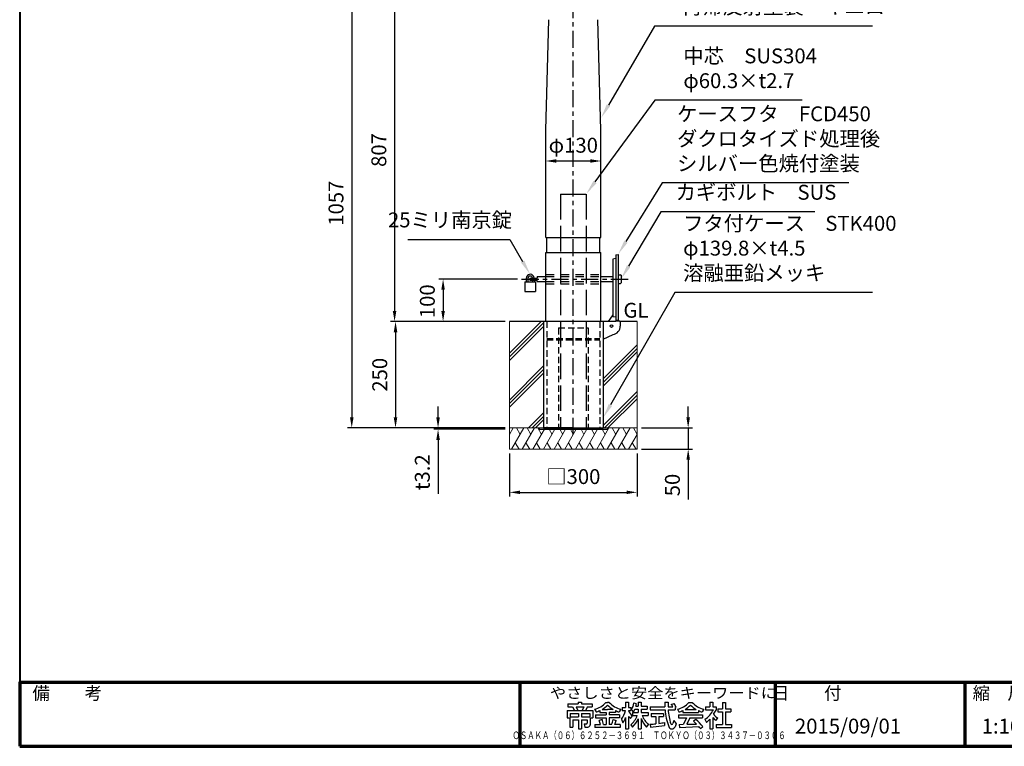
# Model space of a CAD drawing. Units: millimetres. Extents: x 184 to 4034, y 116 to 2786.
# Drawn here: x 184 to 2498, y 116 to 1824 of the extents above; entities that cross this region are included whole.
import ezdxf
from ezdxf.enums import TextEntityAlignment as Align

# ---------------------------------------------------------------- set-up
doc = ezdxf.new("R2010")
doc.units = ezdxf.units.MM
doc.header["$LTSCALE"] = 10
for name, pattern in [('AM_ISO02W050', [7.5, 6, -1.5]), ('CENTER', [7, 4, -1, 1, -1]), ('DASHED', [3.5, 2, -1.5]), ('HIDDEN2', [2.25, 1.5, -0.75])]:
    doc.linetypes.add(name, pattern=pattern)
for name, color, linetype, lineweight in [('AM_0', 7, 'Continuous', 30), ('AM_3', 6, 'AM_ISO02W050', 25), ('AM_5', 3, 'Continuous', 25), ('AM_6', 2, 'Continuous', 35), ('AM_BOR', 7, 'Continuous', 50), ('中心線', 4, 'CENTER', 25), ('図枠', 7, 'Continuous', 50)]:
    doc.layers.add(name, color=color, linetype=linetype, lineweight=lineweight)
for name, color, linetype in [('LAYER001', 7, 'Continuous'), ('LAYER002', 7, 'Continuous'), ('LAYER010', 7, 'Continuous'), ('一点鎖線', 4, 'CENTER'), ('実線', 7, 'Continuous'), ('破線', 6, 'DASHED')]:
    doc.layers.add(name, color=color, linetype=linetype)
doc.styles.add('ACISOTS', font='isocp.shx', dxfattribs={"height": 1, "bigfont": 'extfont.shx'})
doc.styles.get("Standard").update_dxf_attribs({"font": 'isocp.shx', "bigfont": 'extfont.shx'})
doc.styles.add('スタイル1', font='txt')
doc.dimstyles.new('AM_ISO$0', dxfattribs={"dimtxt": 3.5, "dimasz": 2.5, "dimexe": 1, "dimexo": 1, "dimgap": 1.5, "dimtad": 1, "dimdsep": 46, "dimtxsty": 'Standard', "dimcen": 0, "dimclrd": 256, "dimclre": 256, "dimclrt": 2, "dimadec": 0, "dimazin": 2, "dimtp": 0.1, "dimtm": 0.1, "dimtfac": 0.71, "dimtmove": 0, "dimatfit": 3, "dimfxl": 0, "dimlwd": -1, "dimlwe": -1, "dimarcsym": 0})

# ---------------------------------------------------------------- blocks, each defined once
blk = doc.blocks.new('帝金図面用紙HP用')
at = {"layer": '図枠', "color": 1, "lineweight": 40}
for p, q in [((20, 282), (20, 15)), ((20, 15), (405, 15))]:
    blk.add_line(p, q, dxfattribs=at)
blk = doc.blocks.new('表題HP用')
at = {"layer": 'AM_0', "color": 1, "lineweight": 70}
for p, q in [((-267.43, 15), (-267.43, 0)), ((-207.43, 15), (-207.43, 0)), ((-162.84, 15), (-162.84, 0))]:
    blk.add_line(p, q, dxfattribs=at)
blk.add_lwpolyline([(-385, 0), (0, 0), (0, 15), (-385, 15)], close=True, dxfattribs=at)
at = {"layer": 'LAYER001', "color": 1, "linetype": 'Continuous'}
blk.add_line((-375.66, 15), (0, 15), dxfattribs=at)
at = {"layer": 'LAYER002', "color": 2, "linetype": 'Continuous'}
for p, q in [((-256.13, 9.97), (-256.13, 9.26)), ((-256.13, 9.97), (-253.68, 9.97)), ((-256.13, 9.26), (-255.02, 9.26)), ((-255.02, 9.26), (-254.58, 8.46)), ((-254.21, 9.26), (-252.36, 9.26)), ((-254.21, 9.26), (-253.78, 8.46)), ((-253.68, 10.41), (-253.68, 9.97)), ((-253.68, 10.41), (-252.89, 10.41)), ((-252.89, 10.41), (-252.89, 9.97)), ((-252.89, 9.97), (-250.44, 9.97)), ((-252.36, 9.26), (-252.79, 8.46)), ((-251.55, 9.26), (-251.99, 8.46)), ((-251.55, 9.26), (-250.44, 9.26)), ((-250.44, 9.97), (-250.44, 9.26)), ((-247.17, 10.32), (-246.79, 10.32)), ((-246.4, 10.32), (-246.79, 10.32)), ((-242.57, 10.41), (-242.57, 9.11)), ((-242.57, 10.41), (-241.86, 10.41)), ((-241.86, 10.41), (-241.86, 9.11)), ((-240.59, 10.19), (-240.03, 10)), ((-240.13, 9.43), (-239.58, 9.43)), ((-239.58, 10.41), (-239.58, 9.43)), ((-239.58, 10.41), (-238.87, 10.41)), ((-238.87, 10.41), (-238.87, 9.43)), ((-238.87, 9.43), (-237.46, 9.43)), ((-237.46, 9.43), (-237.46, 8.72)), ((-236.81, 9.32), (-236.81, 8.61)), ((-236.81, 9.32), (-233.3, 9.32)), ((-233.3, 10.41), (-233.3, 9.32)), ((-233.3, 10.41), (-232.59, 10.41)), ((-232.59, 10.41), (-232.59, 9.32)), ((-232.59, 9.32), (-231.46, 9.32)), ((-231.81, 9.86), (-231.17, 10.1)), ((-227.67, 10.32), (-226.9, 10.32)), ((-223.76, 9.28), (-223.76, 8.57)), ((-223.76, 9.28), (-222.79, 9.28)), ((-222.79, 10.41), (-222.79, 9.28)), ((-222.79, 10.41), (-222.08, 10.41)), ((-222.08, 10.41), (-222.08, 9.28)), ((-222.08, 9.28), (-221.28, 9.28)), ((-221.28, 9.28), (-221.28, 8.5)), ((-219.75, 10.3), (-219.75, 8.78)), ((-219.75, 10.3), (-219.04, 10.3)), ((-219.04, 10.3), (-219.04, 8.78)), ((-256.28, 8.46), (-256.28, 6.71)), ((-256.28, 8.46), (-250.29, 8.46)), ((-255.57, 7.75), (-255.57, 6.94)), ((-255.57, 7.75), (-253.64, 7.75)), ((-253.64, 7.75), (-253.64, 6.94)), ((-252.93, 7.75), (-252.93, 6.94)), ((-252.93, 7.75), (-251, 7.75)), ((-251, 7.75), (-251, 6.94)), ((-250.29, 8.46), (-250.29, 6.71)), ((-249.88, 8.71), (-249.51, 8.07)), ((-249.61, 7.37), (-249.61, 6.66)), ((-249.61, 7.37), (-247.12, 7.37)), ((-248.64, 8.39), (-248.64, 7.96)), ((-248.64, 7.96), (-247.12, 7.96)), ((-248.09, 8.67), (-246.79, 8.67)), ((-247.12, 7.96), (-247.12, 7.37)), ((-245.48, 8.67), (-246.79, 8.67)), ((-244.94, 7.96), (-246.45, 7.96)), ((-246.45, 7.96), (-246.45, 7.37)), ((-243.96, 7.37), (-246.45, 7.37)), ((-244.94, 8.39), (-244.94, 7.96)), ((-243.69, 8.71), (-244.06, 8.07)), ((-243.96, 7.37), (-243.96, 6.66)), ((-243.33, 9.11), (-243.33, 8.4)), ((-243.33, 9.11), (-242.57, 9.11)), ((-243.33, 8.4), (-242.59, 8.4)), ((-241.87, 8.4), (-241.3, 8.4)), ((-241.86, 9.11), (-241.3, 9.11)), ((-241.86, 7.04), (-241.86, 4.11)), ((-241.39, 6.56), (-240.96, 7.13)), ((-241.3, 9.11), (-241.3, 8.4)), ((-241.24, 8.62), (-240.77, 8.07)), ((-240.92, 7.94), (-239.58, 7.94)), ((-240.92, 7.94), (-240.92, 7.23)), ((-240.89, 7.23), (-239.81, 7.23)), ((-240.38, 8.72), (-239.58, 8.72)), ((-239.58, 8.72), (-239.58, 7.94)), ((-238.87, 8.72), (-237.46, 8.72)), ((-238.87, 8.72), (-238.87, 7.94)), ((-238.87, 7.94), (-237.24, 7.94)), ((-238.65, 7.23), (-237.24, 7.23)), ((-237.24, 7.94), (-237.24, 7.23)), ((-236.81, 8.61), (-233.27, 8.61)), ((-236.57, 7.7), (-233.67, 7.7)), ((-236.57, 7.7), (-236.57, 6.99)), ((-236.57, 6.99), (-235.42, 6.99)), ((-235.42, 6.99), (-235.42, 5.29)), ((-234.71, 6.99), (-234.71, 5.38)), ((-234.71, 6.99), (-233.67, 6.99)), ((-233.67, 7.7), (-233.67, 6.99)), ((-232.57, 8.61), (-230.9, 8.61)), ((-230.9, 9.05), (-230.66, 9.14)), ((-230.9, 9.05), (-230.9, 8.61)), ((-230.38, 8.71), (-230.01, 8.07)), ((-230.11, 7.37), (-230.11, 6.66)), ((-230.11, 7.37), (-224.46, 7.37)), ((-229.14, 8.39), (-229.14, 7.96)), ((-229.14, 7.96), (-225.44, 7.96)), ((-228.59, 8.67), (-225.98, 8.67)), ((-225.44, 8.39), (-225.44, 7.96)), ((-224.19, 8.71), (-224.56, 8.07)), ((-224.46, 7.37), (-224.46, 6.66)), ((-223.76, 8.57), (-221.92, 8.57)), ((-220.86, 8.78), (-220.86, 8.07)), ((-220.86, 8.78), (-219.75, 8.78)), ((-220.86, 8.07), (-219.75, 8.07)), ((-219.75, 8.07), (-219.75, 5.12)), ((-219.04, 8.78), (-217.81, 8.78)), ((-219.04, 8.07), (-217.81, 8.07)), ((-219.04, 8.07), (-219.04, 5.12)), ((-217.81, 8.78), (-217.81, 8.07)), ((-256.28, 6.71), (-255.69, 6.71)), ((-255.69, 6.71), (-255.69, 4.54)), ((-255.57, 6.94), (-253.64, 6.94)), ((-254.98, 6.23), (-254.98, 4.54)), ((-254.98, 6.23), (-253.64, 6.23)), ((-253.64, 6.23), (-253.64, 4.11)), ((-252.93, 6.94), (-251, 6.94)), ((-252.93, 6.23), (-252.93, 4.11)), ((-252.93, 6.23), (-251.59, 6.23)), ((-252.29, 5.25), (-252.12, 4.54)), ((-252.29, 5.25), (-251.8, 5.25)), ((-251.59, 6.23), (-251.59, 5.46)), ((-250.88, 6.71), (-250.29, 6.71)), ((-250.88, 6.71), (-250.88, 5.09)), ((-249.76, 5.14), (-249.76, 4.43)), ((-249.76, 5.14), (-248.46, 5.14)), ((-249.61, 6.66), (-247.12, 6.66)), ((-248.09, 6.33), (-248.76, 6.08)), ((-247.74, 5.14), (-247.12, 5.14)), ((-247.12, 6.66), (-247.12, 5.14)), ((-243.96, 6.66), (-246.45, 6.66)), ((-246.45, 6.66), (-246.45, 5.14)), ((-245.86, 5.14), (-246.45, 5.14)), ((-245.45, 6.32), (-244.78, 6.07)), ((-243.81, 5.14), (-245.08, 5.14)), ((-243.81, 5.14), (-243.81, 4.43)), ((-243.53, 6.37), (-243.19, 5.52)), ((-242.57, 6.78), (-242.57, 4.11)), ((-241.36, 5.03), (-240.93, 4.48)), ((-239.58, 6.5), (-239.58, 4.11)), ((-238.87, 6.55), (-238.87, 4.11)), ((-237.61, 4.49), (-237.13, 5.18)), ((-236.78, 5.22), (-236.7, 4.53)), ((-236.7, 4.53), (-233.41, 4.92)), ((-233.41, 5.62), (-233.41, 4.92)), ((-231.25, 6.06), (-231.44, 5.33)), ((-231.25, 6.06), (-230.65, 5.29)), ((-230.65, 5.29), (-230.94, 4.6)), ((-230.11, 6.66), (-228.24, 6.66)), ((-230, 5.15), (-228.97, 5.17)), ((-230, 5.15), (-229.86, 4.44)), ((-229.86, 4.44), (-225.35, 4.64)), ((-228.24, 6.66), (-228.97, 5.17)), ((-227.46, 6.66), (-228.17, 5.18)), ((-228.17, 5.18), (-225.9, 5.22)), ((-227.46, 6.66), (-224.46, 6.66)), ((-226.03, 6.34), (-226.61, 5.91)), ((-224.98, 4.22), (-224.41, 4.63)), ((-223.91, 6.35), (-223.57, 5.6)), ((-222.79, 6.38), (-222.79, 4.11)), ((-222.08, 6.8), (-222.08, 4.11)), ((-222.08, 6.8), (-221.55, 6.25)), ((-221.33, 6.05), (-220.9, 6.63)), ((-221.29, 5.12), (-221.29, 4.41)), ((-221.29, 5.12), (-219.75, 5.12)), ((-219.04, 5.12), (-217.68, 5.12)), ((-217.68, 5.12), (-217.68, 4.41)), ((-255.69, 4.54), (-254.98, 4.54)), ((-253.64, 4.11), (-252.93, 4.11)), ((-252.12, 4.54), (-251.43, 4.54)), ((-243.81, 4.43), (-249.76, 4.43)), ((-242.57, 4.11), (-241.86, 4.11)), ((-239.58, 4.11), (-238.87, 4.11)), ((-222.79, 4.11), (-222.08, 4.11)), ((-221.29, 4.41), (-217.68, 4.41))]:
    blk.add_line(p, q, dxfattribs=at)
for centre, radius, start, end in [((-251.16, 13.93), 5.37, 283.7412, 317.8555), ((-251.16, 13.93), 6.08, 300.2983, 315.9566), ((-242.41, 13.93), 6.08, 224.0434, 239.7017), ((-242.41, 13.93), 5.37, 222.1445, 256.2589), ((-243.78, 10.6), 3.22, 322.0664, 352.625), ((-243.94, 10.38), 3.93, 345.9682, 354.3266), ((-234.13, 7.93), 3.01, 27.5313, 39.7399), ((-234.13, 7.93), 3.67, 19.1715, 36.2015), ((-231.66, 13.93), 5.37, 283.7412, 317.8555), ((-231.66, 13.93), 6.08, 300.2983, 315.9566), ((-222.91, 13.93), 6.08, 224.0434, 239.7017), ((-222.91, 13.93), 5.37, 222.1445, 256.2589), ((-251.16, 13.93), 6.08, 285.6826, 294.4969), ((-242.41, 13.93), 6.08, 245.5031, 254.3175), ((-247.63, 9.52), 5.17, 322.5178, 347.4531), ((-238.69, 9.72), 3.45, 202.6072, 228.6793), ((-238.69, 9.72), 4.16, 220.27, 229.5083), ((-244.96, 9.22), 5.52, 310.7174, 338.8728), ((-243.94, 10.38), 3.93, 323.8455, 334.9612), ((-234.65, 8.6), 4.23, 198.9691, 234.0845), ((-219.48, 9.48), 13.82, 183.588, 200.5802), ((-219.48, 9.48), 13.12, 183.7786, 198.513), ((-231.66, 13.93), 6.08, 285.6826, 294.4969), ((-222.91, 13.93), 6.08, 245.5031, 254.3175), ((-227.27, 11.38), 6.05, 303.7992, 332.3174), ((-230.82, 13.7), 10.87, 325.4613, 331.4062), ((-219.24, 9.35), 3.19, 214.5991, 238.553), ((-251.8, 5.46), 0.208, 270, 0), ((-251.43, 5.09), 0.55, 270, 0), ((-252.13, 4.47), 3.73, 10.3296, 25.4901), ((-252.13, 4.47), 4.44, 8.6637, 24.7118), ((-250.66, 7.43), 5.32, 334.4792, 347.9157), ((-250.66, 7.43), 6.03, 337.6594, 346.903), ((-248.12, 8.72), 5.88, 327.0342, 340.7865), ((-245.33, 8.89), 6.23, 315.012, 337.445), ((-234.02, 8.09), 5.09, 197.6107, 225.0467), ((-236.88, 20.4), 15.18, 270.3631, 275.5125), ((-236.88, 20.4), 15.18, 278.2115, 283.2006), ((-231.68, 5.39), 0.252, 198.513, 345.4536), ((-238.71, -7.31), 17.92, 44.3721, 47.5431), ((-238.71, -7.31), 18.63, 39.8782, 47.1227), ((-238.71, -7.31), 17.92, 40.0311, 41.8327), ((-230.82, 13.7), 10.87, 311.8507, 317.6421), ((-220.23, 7.51), 1.82, 223.9191, 233.1051), ((-231.67, 4.9), 0.793, 200.5802, 337.4536)]:
    blk.add_arc(centre, radius, start, end, dxfattribs=at)
at = {"layer": 'AM_BOR', "lineweight": 13, "style": 'スタイル1'}
for s, p in [('備\u3000\u3000考', (-382, 11)), ('縮\u3000尺', (-160.98, 11))]:
    blk.add_text(s, height=3, dxfattribs=at).set_placement(p)
blk.add_text('日\u3000\u3000付', height=3, dxfattribs=at).set_placement((-199.98, 11), align=Align.CENTER)
for tag, p in [('GEN-TITLE-DAT', (-202.75, 3)), ('GEN-TITLE-SCA', (-158.84, 3)), ('GEN-TITLE-DWG', (-117.5, 3))]:
    blk.add_attdef(tag, p, '', height=3.5, dxfattribs=at)
at = {"layer": 'LAYER010', "color": 10, "linetype": 'Continuous'}
for s, insert, char_height, width, attachment_point in [('\\W1.11767;やさしさと安全をキーワードに', (-260.35, 11.29), 2.5, 85.8343, 7), ('{\\W0.706799;ＯＳＡＫＡ（０６）６２５２－３６９１\u3000ＴＯＫＹＯ（０３）３４３７－０３０６}', (-237.04, 2.59), 1.8, 266.4, 5)]:
    blk.add_mtext(s, dxfattribs=dict(at, insert=insert, char_height=char_height, width=width, attachment_point=attachment_point))
blk = doc.blocks.new('*D17')
at = {"layer": 'AM_5'}
blk.add_line((1445.2, 1492.1), (1525.2, 1492.1), dxfattribs=at)
for points in [[(1445.2, 1496.3), (1445.2, 1488), (1420.2, 1492.1)], [(1525.2, 1496.3), (1525.2, 1488), (1550.2, 1492.1)]]:
    blk.add_solid(points, dxfattribs=at)
at = {"layer": 'Defpoints', "color": 0}
for p in [(1550.2, 1492.1), (1420.2, 1423.1), (1550.2, 1423.1)]:
    blk.add_point(p, dxfattribs=at)
at = {"layer": 'AM_5', "color": 2, "insert": (1485.2, 1524.6), "char_height": 35, "attachment_point": 5}
blk.add_mtext('φ130', dxfattribs=at)
blk = doc.blocks.new('*S25')
at = {"layer": 'AM_5'}
for p, q in [((1723.7, 1182.9), (1572.5, 918.4)), ((2188.6, 1182.9), (1723.7, 1182.9))]:
    blk.add_line(p, q, dxfattribs=at)
at = {"layer": 'AM_5', "linetype": 'Continuous'}
blk.add_trace([(1568.5, 920.6), (1576.5, 916.1), (1555.1, 888)], dxfattribs=at)
at = {"layer": 'AM_5', "color": 2, "insert": (1743.3, 1200.4), "char_height": 35, "attachment_point": 7, "style": 'ACISOTS'}
blk.add_mtext('フタ付ケース\u3000STK400\\Pφ139.8×t4.5\\P溶融亜鉛メッキ', dxfattribs=at)
blk = doc.blocks.new('*S27')
at = {"layer": 'AM_5'}
for p, q in [((1676.1, 1809.4), (1567.8, 1623.2)), ((2188.5, 1809.4), (1676.1, 1809.4))]:
    blk.add_line(p, q, dxfattribs=at)
at = {"layer": 'AM_5', "linetype": 'Continuous'}
blk.add_trace([(1563.8, 1625.5), (1571.8, 1620.9), (1550.2, 1592.9)], dxfattribs=at)
at = {"layer": 'AM_5', "color": 2, "insert": (1740.5, 1826.9), "char_height": 35, "attachment_point": 7, "style": 'ACISOTS'}
blk.add_mtext('支柱\u3000再生ゴムチップ\\P再帰反射塗装\u3000イエロー', dxfattribs=at)
blk = doc.blocks.new('*D18')
at = {"layer": 'AM_5'}
for p, q in [((1475.2, 1921.4), (1055, 1921.4)), ((1065, 1896.4), (1065, 1139.4)), ((1325.2, 1114.4), (1055, 1114.4))]:
    blk.add_line(p, q, dxfattribs=at)
for points in [[(1060.8, 1896.4), (1069.1, 1896.4), (1065, 1921.4)], [(1060.8, 1139.4), (1069.1, 1139.4), (1065, 1114.4)]]:
    blk.add_solid(points, dxfattribs=at)
at = {"layer": 'Defpoints', "color": 0}
for p in [(1485.2, 1921.4), (1065, 1114.4), (1335.2, 1114.4)]:
    blk.add_point(p, dxfattribs=at)
at = {"layer": 'AM_5', "color": 2, "insert": (1032.5, 1517.9), "char_height": 35, "attachment_point": 5, "rotation": 90}
blk.add_mtext('807', dxfattribs=at)
blk = doc.blocks.new('*D19')
at = {"layer": 'AM_5'}
for p, q in [((1325.2, 1114.4), (1057.2, 1114.4)), ((1067.2, 1089.4), (1067.2, 889.4)), ((1275.2, 864.4), (1057.2, 864.4))]:
    blk.add_line(p, q, dxfattribs=at)
for points in [[(1063, 1089.4), (1071.4, 1089.4), (1067.2, 1114.4)], [(1063, 889.4), (1071.4, 889.4), (1067.2, 864.4)]]:
    blk.add_solid(points, dxfattribs=at)
at = {"layer": 'Defpoints', "color": 0}
for p in [(1335.2, 1114.4), (1067.2, 864.4), (1285.2, 864.4)]:
    blk.add_point(p, dxfattribs=at)
at = {"layer": 'AM_5', "color": 2, "insert": (1034.7, 989.4), "char_height": 35, "attachment_point": 5, "rotation": 90}
blk.add_mtext('250', dxfattribs=at)
blk = doc.blocks.new('*D20')
at = {"layer": 'AM_5'}
for p, q in [((1475.2, 1921.4), (954.3, 1921.4)), ((964.3, 1896.4), (964.3, 889.4)), ((1275.2, 864.4), (954.3, 864.4))]:
    blk.add_line(p, q, dxfattribs=at)
for points in [[(960.2, 1896.4), (968.5, 1896.4), (964.3, 1921.4)], [(960.2, 889.4), (968.5, 889.4), (964.3, 864.4)]]:
    blk.add_solid(points, dxfattribs=at)
at = {"layer": 'Defpoints', "color": 0}
for p in [(1485.2, 1921.4), (964.3, 864.4), (1285.2, 864.4)]:
    blk.add_point(p, dxfattribs=at)
at = {"layer": 'AM_5', "color": 2, "insert": (931.8, 1392.9), "char_height": 35, "attachment_point": 5, "rotation": 90}
blk.add_mtext('1057', dxfattribs=at)
blk = doc.blocks.new('*S28')
at = {"layer": 'AM_5'}
for p, q in [((1095.9, 1307.6), (1335.7, 1307.6)), ((1335.7, 1307.6), (1366, 1255.8))]:
    blk.add_line(p, q, dxfattribs=at)
at = {"layer": 'AM_5', "linetype": 'Continuous'}
blk.add_trace([(1362, 1253.5), (1369.9, 1258.1), (1383.6, 1225.6)], dxfattribs=at)
at = {"layer": 'AM_5', "color": 2, "insert": (1341.2, 1325.1), "char_height": 35, "attachment_point": 9, "style": 'ACISOTS'}
blk.add_mtext('25ミリ南京錠', dxfattribs=at)
blk = doc.blocks.new('*D24')
at = {"layer": 'AM_5'}
for p, q in [((1353.7, 1214.4), (1169, 1214.4)), ((1179, 1189.4), (1179, 1139.4)), ((1225.2, 1114.4), (1169, 1114.4))]:
    blk.add_line(p, q, dxfattribs=at)
for points in [[(1174.9, 1189.4), (1183.2, 1189.4), (1179, 1214.4)], [(1174.9, 1139.4), (1183.2, 1139.4), (1179, 1114.4)]]:
    blk.add_solid(points, dxfattribs=at)
at = {"layer": 'Defpoints', "color": 0}
for p in [(1363.7, 1214.4), (1179, 1114.4), (1235.2, 1114.4)]:
    blk.add_point(p, dxfattribs=at)
at = {"layer": 'AM_5', "color": 2, "insert": (1146.5, 1162.3), "char_height": 35, "attachment_point": 5, "rotation": 90}
blk.add_mtext('100', dxfattribs=at)
blk = doc.blocks.new('*S29')
at = {"layer": 'AM_5'}
for p, q in [((1694, 1440.4), (1608.8, 1302.4)), ((2132.7, 1440.4), (1694, 1440.4))]:
    blk.add_line(p, q, dxfattribs=at)
at = {"layer": 'AM_5', "linetype": 'Continuous'}
blk.add_trace([(1604.9, 1304.8), (1612.7, 1299.9), (1590.4, 1272.6)], dxfattribs=at)
at = {"layer": 'AM_5', "color": 2, "insert": (1729, 1457.9), "char_height": 35, "attachment_point": 7, "style": 'ACISOTS'}
blk.add_mtext('ケースフタ\u3000FCD450\\Pダクロタイズド処理後\\Pシルバー色焼付塗装', dxfattribs=at)
blk = doc.blocks.new('*S30')
at = {"layer": 'AM_5'}
for p, q in [((1690.6, 1372.6), (1615.2, 1244.5)), ((2053, 1372.6), (1690.6, 1372.6))]:
    blk.add_line(p, q, dxfattribs=at)
at = {"layer": 'AM_5', "linetype": 'Continuous'}
blk.add_trace([(1611.2, 1246.9), (1619.1, 1242.2), (1597.4, 1214.4)], dxfattribs=at)
at = {"layer": 'AM_5', "color": 2, "insert": (1725.6, 1390.1), "char_height": 35, "attachment_point": 7, "style": 'ACISOTS'}
blk.add_mtext('カギボルト\u3000SUS', dxfattribs=at)
blk = doc.blocks.new('*S31')
at = {"layer": 'AM_5'}
for p, q in [((1676.6, 1635), (1536.1, 1442.7)), ((2023.2, 1635), (1676.6, 1635))]:
    blk.add_line(p, q, dxfattribs=at)
at = {"layer": 'AM_5', "linetype": 'Continuous'}
blk.add_trace([(1532.4, 1445.4), (1539.8, 1439.9), (1515.4, 1414.4)], dxfattribs=at)
at = {"layer": 'AM_5', "color": 2, "insert": (1743.8, 1652.5), "char_height": 35, "attachment_point": 7, "style": 'ACISOTS'}
blk.add_mtext('中芯\u3000SUS304\\Pφ60.3×t2.7', dxfattribs=at)
blk = doc.blocks.new('*D39')
at = {"layer": 'AM_5'}
for p, q in [((1335.2, 804.4), (1335.2, 702.9)), ((1635.2, 804.4), (1635.2, 702.9)), ((1360.2, 712.9), (1610.2, 712.9))]:
    blk.add_line(p, q, dxfattribs=at)
for points in [[(1360.2, 717.1), (1360.2, 708.8), (1335.2, 712.9)], [(1610.2, 717.1), (1610.2, 708.8), (1635.2, 712.9)]]:
    blk.add_solid(points, dxfattribs=at)
at = {"layer": 'Defpoints', "color": 0}
for p in [(1335.2, 814.4), (1635.2, 814.4), (1635.2, 712.9)]:
    blk.add_point(p, dxfattribs=at)
at = {"layer": 'AM_5', "color": 2, "insert": (1485.2, 745.4), "char_height": 35, "attachment_point": 5}
blk.add_mtext('□300', dxfattribs=at)
blk = doc.blocks.new('*D37')
at = {"layer": 'AM_5'}
for p, q in [((1755.2, 889.4), (1755.2, 914.4)), ((1645.2, 864.4), (1765.2, 864.4)), ((1755.2, 864.4), (1755.2, 814.4)), ((1645.2, 814.4), (1765.2, 814.4)), ((1755.2, 789.4), (1755.2, 695.9))]:
    blk.add_line(p, q, dxfattribs=at)
for points in [[(1751, 889.4), (1759.4, 889.4), (1755.2, 864.4)], [(1751, 789.4), (1759.4, 789.4), (1755.2, 814.4)]]:
    blk.add_solid(points, dxfattribs=at)
at = {"layer": 'Defpoints', "color": 0}
for p in [(1635.2, 864.4), (1635.2, 814.4), (1755.2, 814.4)]:
    blk.add_point(p, dxfattribs=at)
at = {"layer": 'AM_5', "color": 2, "insert": (1722.7, 730.1), "char_height": 35, "attachment_point": 5, "rotation": 90}
blk.add_mtext('50', dxfattribs=at)
blk = doc.blocks.new('*D38')
at = {"layer": 'AM_5'}
for p, q in [((1167.2, 889.4), (1167.2, 914.4)), ((1325.2, 864.4), (1157.2, 864.4)), ((1325.2, 861.2), (1157.2, 861.2)), ((1167.2, 864.4), (1167.2, 861.2)), ((1167.2, 836.2), (1167.2, 709.1))]:
    blk.add_line(p, q, dxfattribs=at)
for points in [[(1163, 889.4), (1171.4, 889.4), (1167.2, 864.4)], [(1163, 836.2), (1171.4, 836.2), (1167.2, 861.2)]]:
    blk.add_solid(points, dxfattribs=at)
at = {"layer": 'Defpoints', "color": 0}
for p in [(1167.2, 861.2), (1335.2, 864.4), (1335.2, 861.2)]:
    blk.add_point(p, dxfattribs=at)
at = {"layer": 'AM_5', "color": 2, "insert": (1134.7, 760.1), "char_height": 35, "attachment_point": 5, "rotation": 90}
blk.add_mtext('t3.2', dxfattribs=at)

msp = doc.modelspace()

# ---------------------------------------------------------------- linework, layer by layer
for p, q in [((1420.199, 1564.388), (1427.877, 1824.388)), ((1550.199, 1564.388), (1542.522, 1824.388)), ((1420.199, 1311.888), (1420.199, 1564.388)), ((1550.199, 1311.888), (1550.199, 1564.388)), ((1420.199, 1314.428), (1420.199, 1425.385)), ((1420.199, 1311.888), (1550.199, 1311.888)), ((1422.699, 1276.888), (1422.699, 1311.888)), ((1547.699, 1276.888), (1547.699, 1311.888)), ((1420.199, 1276.888), (1550.199, 1276.888)), ((1420.199, 1114.388), (1420.199, 1276.888)), ((1550.199, 1114.388), (1550.199, 1276.888))]:
    msp.add_line(p, q)
at = {"layer": 'AM_0', "lineweight": 15}
for p, q in [((1335.199, 1114.388), (1335.199, 864.388)), ((1335.199, 1039.92), (1409.667, 1114.388)), ((1335.199, 1031.435), (1415.299, 1111.535)), ((1635.199, 1114.388), (1635.199, 864.388)), ((1335.199, 1022.95), (1415.299, 1103.05)), ((1555.099, 979.82), (1635.199, 1059.92)), ((1555.099, 971.335), (1635.199, 1051.435)), ((1555.099, 962.85), (1635.199, 1042.95)), ((1335.199, 929.92), (1415.299, 1010.02)), ((1335.199, 921.435), (1415.299, 1001.535)), ((1335.199, 912.95), (1415.299, 993.05)), ((1555.099, 869.82), (1635.199, 949.92)), ((1558.152, 864.388), (1635.199, 941.435)), ((1566.637, 864.388), (1635.199, 932.95)), ((1379.667, 864.388), (1415.299, 900.02)), ((1388.152, 864.388), (1415.299, 891.535)), ((1396.637, 864.388), (1415.299, 883.05)), ((1335.199, 864.388), (1635.199, 864.388)), ((1335.199, 814.388), (1335.199, 864.388)), ((1335.199, 849.233), (1343.949, 864.388)), ((1340.082, 814.388), (1368.949, 864.388)), ((1351.449, 864.388), (1360.199, 849.232)), ((1365.082, 814.388), (1393.949, 864.388)), ((1376.449, 864.388), (1385.199, 849.232)), ((1390.082, 814.388), (1417.102, 861.188)), ((1401.449, 864.388), (1410.199, 849.232)), ((1415.082, 814.388), (1442.102, 861.188)), ((1428.297, 861.188), (1435.199, 849.232)), ((1440.082, 814.388), (1467.102, 861.188)), ((1453.297, 861.188), (1460.199, 849.232)), ((1465.082, 814.388), (1492.102, 861.188)), ((1478.297, 861.188), (1485.199, 849.232)), ((1490.082, 814.388), (1517.102, 861.188)), ((1503.297, 861.188), (1510.199, 849.232)), ((1515.082, 814.387), (1542.102, 861.188)), ((1528.297, 861.188), (1535.199, 849.232)), ((1540.082, 814.387), (1568.949, 864.387)), ((1553.297, 861.188), (1560.199, 849.232)), ((1565.082, 814.388), (1593.949, 864.388)), ((1576.449, 864.387), (1585.199, 849.232)), ((1590.082, 814.388), (1618.949, 864.387)), ((1601.449, 864.388), (1610.199, 849.232)), ((1626.449, 864.387), (1635.199, 849.232)), ((1635.199, 864.388), (1635.199, 814.388)), ((1615.082, 814.388), (1635.199, 849.232)), ((1635.199, 814.388), (1335.199, 814.388)), ((1348.832, 829.543), (1357.582, 814.388)), ((1373.832, 829.543), (1382.582, 814.388)), ((1398.832, 829.543), (1407.582, 814.388)), ((1423.832, 829.543), (1432.582, 814.388)), ((1448.832, 829.543), (1457.582, 814.388)), ((1473.832, 829.543), (1482.582, 814.387)), ((1498.832, 829.543), (1507.582, 814.388)), ((1523.832, 829.543), (1532.582, 814.388)), ((1548.832, 829.543), (1557.582, 814.387)), ((1573.832, 829.543), (1582.582, 814.388)), ((1598.832, 829.543), (1607.582, 814.387)), ((1623.832, 829.543), (1632.582, 814.387))]:
    msp.add_line(p, q, dxfattribs=at)
at = {"layer": 'AM_0'}
for p, q in [((1415.299, 1114.388), (1415.299, 864.388)), ((1555.099, 1114.388), (1555.099, 864.388)), ((1405.199, 864.388), (1405.199, 861.188)), ((1405.199, 861.188), (1565.199, 861.188)), ((1434.399, 864.388), (1535.999, 864.388)), ((1565.199, 864.388), (1565.199, 861.188))]:
    msp.add_line(p, q, dxfattribs=at)
at = {"layer": 'AM_3', "color": 6}
for p, q in [((1454.949, 1414.388), (1454.949, 864.388)), ((1454.949, 1414.388), (1515.449, 1414.388)), ((1515.449, 1414.388), (1515.449, 864.388))]:
    msp.add_line(p, q, dxfattribs=at)
at = {"layer": 'AM_3', "linetype": 'HIDDEN2'}
for p, q in [((1422.699, 1114.388), (1422.699, 864.388)), ((1547.699, 1114.388), (1547.699, 864.388)), ((1450.199, 1099.388), (1520.199, 1099.388)), ((1450.199, 1099.388), (1450.199, 864.388)), ((1520.199, 1099.388), (1520.199, 864.388)), ((1422.699, 1074.388), (1547.699, 1074.388)), ((1422.699, 1071.388), (1547.699, 1071.388)), ((1475.199, 864.388), (1475.199, 861.188)), ((1495.199, 864.388), (1495.199, 861.188))]:
    msp.add_line(p, q, dxfattribs=at)
at = {"layer": '一点鎖線'}
msp.add_line((1363.722, 1214.388), (1622.164, 1214.388), dxfattribs=at)
at = {"layer": '中心線', "color": 4, "linetype": 'CENTER'}
msp.add_line((1485.199, 848.296), (1485.199, 1936.508), dxfattribs=at)
at = {"layer": '実線'}
for p, q in [((1577.899, 1261.588), (1577.899, 1125.588)), ((1585.399, 1262.588), (1577.9, 1261.588)), ((1585.399, 1271.248), (1585.399, 1114.388)), ((1585.4, 1271.248), (1590.4, 1272.588)), ((1590.399, 1272.588), (1590.399, 1117.588)), ((1590.399, 1272.588), (1590.399, 1117.588)), ((1371.426, 1208.081), (1396.393, 1208.081)), ((1371.426, 1208.081), (1371.426, 1185.081)), ((1374.54, 1216.081), (1374.54, 1208.081)), ((1378.54, 1216.081), (1378.54, 1208.081)), ((1383.04, 1216.888), (1400.039, 1216.888)), ((1383.04, 1216.888), (1383.04, 1211.888)), ((1383.04, 1211.888), (1400.039, 1211.888)), ((1389.54, 1211.888), (1389.54, 1208.081)), ((1393.54, 1211.888), (1393.54, 1208.081)), ((1396.393, 1208.081), (1396.393, 1185.081)), ((1400.039, 1220.388), (1400.039, 1216.888)), ((1400.039, 1220.388), (1420.199, 1220.388)), ((1400.039, 1208.388), (1400.039, 1211.888)), ((1400.039, 1208.388), (1420.199, 1208.388)), ((1550.199, 1220.388), (1577.899, 1220.388)), ((1550.199, 1208.388), (1577.899, 1208.388)), ((1590.399, 1224.388), (1596.399, 1224.388)), ((1590.399, 1204.388), (1596.399, 1204.388)), ((1597.399, 1205.388), (1596.399, 1204.388)), ((1597.4, 1223.388), (1596.4, 1224.387)), ((1597.399, 1223.388), (1597.399, 1205.388)), ((1371.426, 1185.081), (1396.393, 1185.081)), ((1585.399, 1114.388), (1335.199, 1114.388)), ((1577.899, 1130.588), (1567.128, 1114.388)), ((1585.399, 1124.588), (1577.899, 1125.588)), ((1585.399, 1117.588), (1590.399, 1117.588)), ((1585.399, 1115.888), (1593.399, 1115.888)), ((1635.199, 1114.388), (1595.336, 1114.388)), ((1595.399, 1113.888), (1595.399, 1103.888)), ((1555.099, 1073.376), (1578.802, 1083.763)), ((1485.199, 864.388), (1415.199, 864.388)), ((1485.199, 861.188), (1415.199, 861.188)), ((1485.199, 864.388), (1555.199, 864.388)), ((1485.199, 861.188), (1555.199, 861.188))]:
    msp.add_line(p, q, dxfattribs=at)
msp.add_circle((1574.899, 1103.888), 3, dxfattribs=at)
for centre, radius, start, end in [((1384.039, 1216.081), 9.5, 4.87156, 180.000005), ((1384.039, 1216.081), 5.5, 8.434815, 180.000005), ((1593.399, 1113.888), 2, 0.000003, 90.000003), ((1574.899, 1103.888), 20.5, 280.975176, 0.000003)]:
    msp.add_arc(centre, radius, start, end, dxfattribs=at)
at = {"layer": '破線'}
for p, q in [((1389.54, 1216.081), (1389.54, 1211.888)), ((1393.54, 1216.888), (1393.54, 1211.888)), ((1420.199, 1225.238), (1550.199, 1225.238)), ((1420.199, 1220.388), (1550.199, 1220.388)), ((1420.199, 1208.388), (1550.199, 1208.388)), ((1420.199, 1203.538), (1550.199, 1203.538)), ((1475.199, 864.388), (1475.199, 861.188)), ((1495.199, 864.388), (1495.199, 861.188))]:
    msp.add_line(p, q, dxfattribs=at)

# ---------------------------------------------------------------- block references
at = {"layer": 'AM_0', "lineweight": 0, "xscale": 10, "yscale": 10, "zscale": 10}
msp.add_blockref('帝金図面用紙HP用', (-16.325, -34.329), dxfattribs=at)
at = {"layer": 'AM_0', "lineweight": 0}
ref = msp.add_blockref('表題HP用', (4033.675, 115.671), dxfattribs=dict(at, xscale=10, yscale=10, zscale=10))
ref.add_attrib('GEN-TITLE-DAT', '2015/09/01', (2006.15, 145.671), dxfattribs={"layer": 'AM_BOR', "lineweight": 13, "height": 35, "style": 'スタイル1'})
ref.add_attrib('GEN-TITLE-SCA', '1:10', (2445.247, 145.671), dxfattribs={"layer": 'AM_BOR', "lineweight": 13, "height": 35, "style": 'スタイル1'})
at = {"layer": 'AM_5'}
for name in ['*S27', '*S31', '*S29', '*S30', '*S28', '*S25']:
    msp.add_blockref(name, (0, 0), dxfattribs=at)

# ---------------------------------------------------------------- texts
at = {"layer": 'AM_6', "insert": (1602.921, 1158.537), "char_height": 35, "attachment_point": 1}
msp.add_mtext('GL', dxfattribs=at)

# ---------------------------------------------------------------- dimensions: what is measured, and where the dimension line sits
at = {"layer": 'AM_5'}
for base, p1, p2, override, picture, middle in [((964.336, 864.388), (1485.199, 1921.388), (1285.199, 864.388), {"dimscale": 10}, '*D20', (931.836, 1392.888)), ((1064.968, 1114.388), (1485.199, 1921.388), (1335.199, 1114.388), {"dimscale": 10}, '*D18', (1032.468, 1517.888)), ((1067.204, 864.388), (1335.199, 1114.388), (1285.199, 864.388), {"dimscale": 10}, '*D19', (1034.701, 989.388)), ((1755.199, 814.388), (1635.199, 864.388), (1635.199, 814.388), {"dimscale": 10, "dimpost": ''}, '*D37', (1722.699, 730.124))]:
    dim = msp.add_linear_dim(base=base, p1=p1, p2=p2, angle=90, dimstyle='AM_ISO$0', override=override, dxfattribs=at)
    dim.commit()
    dim.dimension.update_dxf_attribs({"geometry": picture, "text_midpoint": middle})
for base, p1, p2, text, override, picture, middle in [((1550.199, 1492.142), (1420.199, 1423.099), (1550.199, 1423.099), 'φ<>', {"dimscale": 10, "dimse1": 1, "dimse2": 1}, '*D17', (1485.199, 1524.642)), ((1635.199, 712.922), (1335.199, 814.388), (1635.199, 814.388), '□<>', {"dimscale": 10}, '*D39', (1485.199, 745.422))]:
    dim = msp.add_linear_dim(base=base, p1=p1, p2=p2, text=text, dimstyle='AM_ISO$0', override=override, dxfattribs=at)
    dim.commit()
    dim.dimension.update_dxf_attribs({"geometry": picture, "text_midpoint": middle})
dim = msp.add_linear_dim(base=(1179.017, 1114.388), p1=(1363.722, 1214.388), p2=(1235.199, 1114.388), angle=90, dimstyle='AM_ISO$0', override={"dimscale": 10}, dxfattribs=at)
dim.commit()
dim.dimension.update_dxf_attribs({"geometry": '*D24', "text_midpoint": (1179.017, 1162.33), "dimtype": 160})
dim = msp.add_linear_dim(base=(1167.204, 861.188), p1=(1335.199, 864.388), p2=(1335.199, 861.188), angle=90, text='t<>', dimstyle='AM_ISO$0', override={"dimscale": 10, "dimpost": ''}, dxfattribs=at)
dim.commit()
dim.dimension.update_dxf_attribs({"geometry": '*D38', "text_midpoint": (1134.701, 760.137)})

doc.saveas('drawing.dxf')
